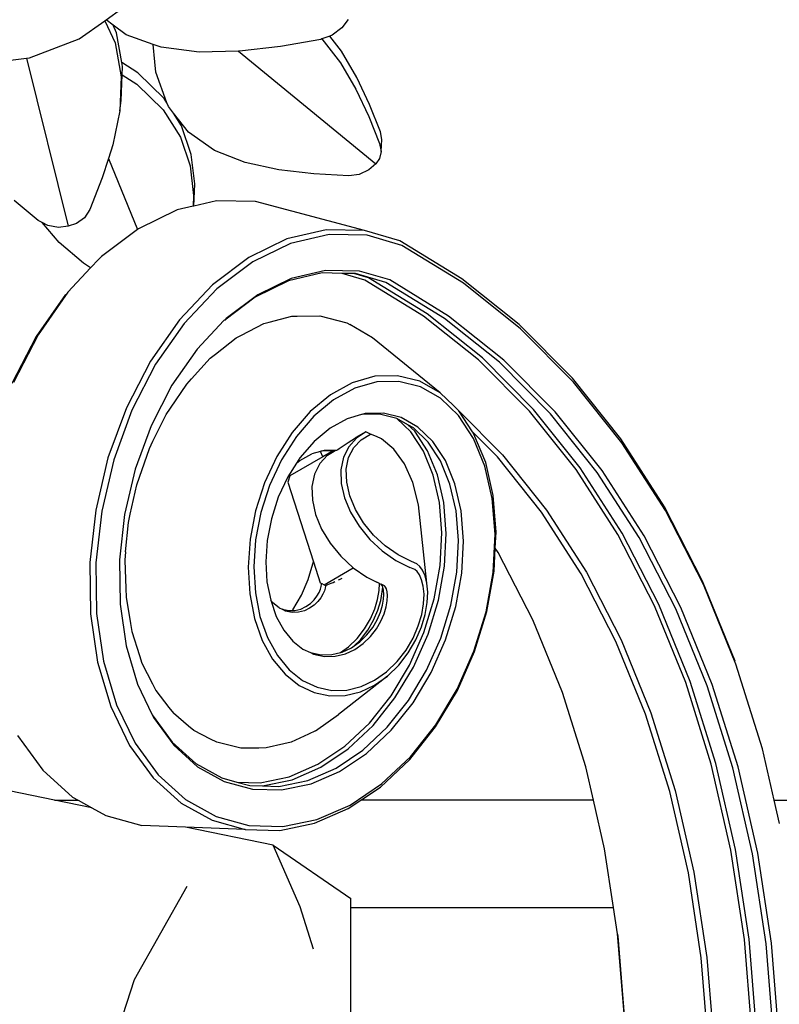
# Model space of a CAD drawing. Units: millimetres. Extents: x -94 to 494, y -1141 to 215.
# Drawn here: x 288 to 289, y -845 to -845 of the extents above; entities that cross this region are included whole.
import ezdxf

# ---------------------------------------------------------------- set-up
doc = ezdxf.new("R2010")
doc.units = ezdxf.units.MM
doc.layers.add('stone', color=255, linetype='Continuous')

# ---------------------------------------------------------------- blocks, each defined once
blk = doc.blocks.new('sfgsfg23452345')
at = {"layer": 'stone', "color": 8}
for p, q in [((167815.452052, 124591.767968), (167815.450597, 124591.769)), ((167815.429964, 124591.768007), (167815.43055, 124591.767245)), ((167815.450212, 124591.766616), (167815.451416, 124591.767501)), ((167815.451095, 124591.766803), (167815.451416, 124591.767501)), ((167815.452152, 124591.767897), (167815.45122, 124591.765873)), ((167815.451416, 124591.767501), (167815.452052, 124591.767968)), ((167815.452152, 124591.767897), (167815.452052, 124591.767968)), ((167815.454492, 124591.766237), (167815.452152, 124591.767897)), ((167815.43055, 124591.767245), (167815.431435, 124591.766577)), ((167815.431435, 124591.766577), (167815.431656, 124591.766496)), ((167815.447753, 124591.765729), (167815.450212, 124591.766616)), ((167815.450616, 124591.764091), (167815.451095, 124591.766803)), ((167815.430597, 124591.765133), (167815.431656, 124591.766496)), ((167815.43237, 124591.766231), (167815.430672, 124591.764044)), ((167815.431656, 124591.766496), (167815.43237, 124591.766231)), ((167815.43237, 124591.766231), (167815.432465, 124591.766196)), ((167815.432465, 124591.766196), (167815.436142, 124591.765552)), ((167815.447038, 124591.765471), (167815.447753, 124591.765729)), ((167815.4476, 124591.764139), (167815.447753, 124591.765729)), ((167815.45122, 124591.765873), (167815.450676, 124591.762789)), ((167815.459028, 124591.7645), (167815.454492, 124591.766237)), ((167815.439984, 124591.765113), (167815.427451, 124591.754848)), ((167815.429191, 124591.76273), (167815.430597, 124591.765133)), ((167815.436142, 124591.765552), (167815.439877, 124591.765116)), ((167815.439877, 124591.765116), (167815.439984, 124591.765113)), ((167815.439984, 124591.765113), (167815.443551, 124591.76503)), ((167815.443551, 124591.76503), (167815.447038, 124591.765471)), ((167815.430672, 124591.764044), (167815.429266, 124591.761642)), ((167815.447526, 124591.763207), (167815.4476, 124591.764139)), ((167815.449152, 124591.763149), (167815.450616, 124591.764091)), ((167815.450551, 124591.763719), (167815.450616, 124591.764091)), ((167815.459292, 124591.764468), (167815.455515, 124591.749168)), ((167815.459292, 124591.764468), (167815.459028, 124591.7645)), ((167815.463896, 124591.763907), (167815.459292, 124591.764468)), ((167815.446495, 124591.760414), (167815.447526, 124591.763207)), ((167815.446749, 124591.760815), (167815.449152, 124591.763149)), ((167815.450583, 124591.762954), (167815.449257, 124591.762102)), ((167815.450583, 124591.762954), (167815.450551, 124591.763719)), ((167815.450682, 124591.76061), (167815.450583, 124591.762954)), ((167815.428022, 124591.760247), (167815.429191, 124591.76273)), ((167815.449257, 124591.762102), (167815.446855, 124591.759768)), ((167815.450676, 124591.762789), (167815.450807, 124591.75968)), ((167815.429266, 124591.761642), (167815.428097, 124591.759159)), ((167815.42703, 124591.757778), (167815.428022, 124591.760247)), ((167815.44637, 124591.760077), (167815.446495, 124591.760414)), ((167815.446495, 124591.760414), (167815.446749, 124591.760815)), ((167815.450807, 124591.75968), (167815.450682, 124591.76061)), ((167815.444542, 124591.757731), (167815.445888, 124591.759457)), ((167815.445163, 124591.758315), (167815.445888, 124591.759457)), ((167815.446855, 124591.759768), (167815.445268, 124591.757268)), ((167815.445888, 124591.759457), (167815.44637, 124591.760077)), ((167815.450807, 124591.75968), (167815.451438, 124591.756592)), ((167815.428097, 124591.759159), (167815.427105, 124591.756689)), ((167815.426901, 124591.757062), (167815.42703, 124591.757778)), ((167815.442163, 124591.756069), (167815.444542, 124591.757731)), ((167815.444279, 124591.755699), (167815.445163, 124591.758315)), ((167815.426976, 124591.755974), (167815.426901, 124591.757062)), ((167815.427105, 124591.756689), (167815.426976, 124591.755974)), ((167815.445268, 124591.757268), (167815.444384, 124591.754651)), ((167815.426976, 124591.755974), (167815.427119, 124591.755319)), ((167815.439369, 124591.754968), (167815.442163, 124591.756069)), ((167815.451438, 124591.756592), (167815.451833, 124591.755339)), ((167815.427119, 124591.755319), (167815.427451, 124591.754848)), ((167815.427451, 124591.754848), (167815.428104, 124591.754291)), ((167815.436304, 124591.754297), (167815.439369, 124591.754968)), ((167815.443964, 124591.753016), (167815.444279, 124591.755699)), ((167815.451833, 124591.755339), (167815.449177, 124591.748865)), ((167815.451833, 124591.755339), (167815.452391, 124591.753572)), ((167815.428104, 124591.754291), (167815.428985, 124591.753878)), ((167815.433112, 124591.753925), (167815.436304, 124591.754297)), ((167815.444384, 124591.754651), (167815.444069, 124591.751968)), ((167815.428985, 124591.753878), (167815.429922, 124591.753749)), ((167815.429922, 124591.753749), (167815.433112, 124591.753925)), ((167815.452391, 124591.753572), (167815.453521, 124591.750672)), ((167815.444047, 124591.750999), (167815.443964, 124591.753016)), ((167815.428477, 124591.748773), (167815.438435, 124591.751417)), ((167815.438435, 124591.751417), (167815.441973, 124591.751486)), ((167815.441973, 124591.751486), (167815.444047, 124591.750999)), ((167815.444069, 124591.751968), (167815.44411, 124591.750984)), ((167815.458228, 124591.749679), (167815.460425, 124591.751515)), ((167815.444047, 124591.750999), (167815.44411, 124591.750984)), ((167815.44411, 124591.750984), (167815.445566, 124591.750643)), ((167815.445566, 124591.750643), (167815.449098, 124591.748925)), ((167815.453521, 124591.750672), (167815.454016, 124591.749928)), ((167815.454016, 124591.749928), (167815.454746, 124591.749406)), ((167815.456333, 124591.747668), (167815.457877, 124591.749491)), ((167815.457372, 124591.74922), (167815.457877, 124591.749491)), ((167815.457877, 124591.749491), (167815.458228, 124591.749679)), ((167815.42527, 124591.747831), (167815.428477, 124591.748773)), ((167815.428477, 124591.748773), (167815.431994, 124591.748841)), ((167815.431994, 124591.748841), (167815.435553, 124591.748006)), ((167815.449098, 124591.748925), (167815.449177, 124591.748865)), ((167815.449177, 124591.748865), (167815.452457, 124591.746395)), ((167815.454746, 124591.749406), (167815.455515, 124591.749168)), ((167815.455515, 124591.749168), (167815.456393, 124591.749058)), ((167815.456393, 124591.749058), (167815.457372, 124591.74922)), ((167815.419606, 124591.744357), (167815.42527, 124591.747831)), ((167815.425084, 124591.747411), (167815.428245, 124591.748338)), ((167815.428245, 124591.748338), (167815.43172, 124591.748406)), ((167815.43172, 124591.748406), (167815.435235, 124591.747581)), ((167815.435553, 124591.748006), (167815.439039, 124591.74631)), ((167815.454104, 124591.745791), (167815.456333, 124591.747668)), ((167815.419456, 124591.743958), (167815.425084, 124591.747411)), ((167815.435235, 124591.747581), (167815.438678, 124591.745907)), ((167815.438678, 124591.745907), (167815.441939, 124591.74345)), ((167815.439039, 124591.74631), (167815.442343, 124591.743822)), ((167815.452457, 124591.746395), (167815.452704, 124591.746159)), ((167815.452704, 124591.746159), (167815.453462, 124591.745358)), ((167815.426168, 124591.744259), (167815.428952, 124591.745077)), ((167815.428952, 124591.745077), (167815.432041, 124591.745137)), ((167815.432041, 124591.745137), (167815.435162, 124591.744405)), ((167815.453462, 124591.745358), (167815.454104, 124591.745791)), ((167815.453462, 124591.745358), (167815.455538, 124591.743139)), ((167815.414378, 124591.740194), (167815.419606, 124591.744357)), ((167815.420812, 124591.740974), (167815.426168, 124591.744259)), ((167815.422764, 124591.741159), (167815.428126, 124591.744449)), ((167815.423097, 124591.740974), (167815.428441, 124591.744253)), ((167815.42654, 124591.744028), (167815.429294, 124591.744836)), ((167815.428126, 124591.744449), (167815.429458, 124591.74484)), ((167815.428441, 124591.744253), (167815.43051, 124591.74486)), ((167815.429294, 124591.744836), (167815.429458, 124591.74484)), ((167815.429458, 124591.74484), (167815.43051, 124591.74486)), ((167815.43051, 124591.74486), (167815.432346, 124591.744896)), ((167815.432346, 124591.744896), (167815.43543, 124591.744172)), ((167815.435162, 124591.744405), (167815.438214, 124591.74292)), ((167815.43543, 124591.744172), (167815.438446, 124591.742705)), ((167815.414246, 124591.739809), (167815.419456, 124591.743958)), ((167815.421205, 124591.740755), (167815.42654, 124591.744028)), ((167815.441939, 124591.74345), (167815.44492, 124591.740301)), ((167815.442343, 124591.743822), (167815.445362, 124591.740631)), ((167815.438214, 124591.74292), (167815.441102, 124591.740745)), ((167815.438446, 124591.742705), (167815.441234, 124591.740605)), ((167815.455538, 124591.743139), (167815.458247, 124591.739266)), ((167815.455746, 124591.742945), (167815.458421, 124591.73912)), ((167815.415769, 124591.736957), (167815.420812, 124591.740974)), ((167815.416178, 124591.736752), (167815.421205, 124591.740755)), ((167815.417737, 124591.737155), (167815.422764, 124591.741159)), ((167815.418084, 124591.736982), (167815.423097, 124591.740974)), ((167815.432553, 124591.740986), (167815.430103, 124591.740347)), ((167815.434632, 124591.740966), (167815.432553, 124591.740986)), ((167815.435104, 124591.74096), (167815.434632, 124591.740966)), ((167815.43719, 124591.740412), (167815.435104, 124591.74096)), ((167815.441102, 124591.740745), (167815.441234, 124591.740605)), ((167815.441234, 124591.740605), (167815.4413, 124591.740556)), ((167815.4413, 124591.740556), (167815.443738, 124591.73796)), ((167815.445362, 124591.740631), (167815.448007, 124591.73685)), ((167815.409416, 124591.734948), (167815.414246, 124591.739809)), ((167815.409532, 124591.735316), (167815.414378, 124591.740194)), ((167815.42775, 124591.738978), (167815.429836, 124591.740194)), ((167815.430103, 124591.740347), (167815.429836, 124591.740194)), ((167815.437674, 124591.740283), (167815.43719, 124591.740412)), ((167815.439699, 124591.73924), (167815.437674, 124591.740283)), ((167815.44492, 124591.740301), (167815.44753, 124591.73657)), ((167815.421575, 124591.733969), (167815.42775, 124591.738978)), ((167815.44018, 124591.738988), (167815.439699, 124591.73924)), ((167815.442081, 124591.737496), (167815.44018, 124591.738988)), ((167815.458247, 124591.739266), (167815.460501, 124591.7349)), ((167815.458421, 124591.73912), (167815.460646, 124591.734809)), ((167815.443738, 124591.73796), (167815.446042, 124591.734665)), ((167815.411094, 124591.732252), (167815.415769, 124591.736957)), ((167815.413077, 124591.732465), (167815.417737, 124591.737155)), ((167815.413436, 124591.732304), (167815.418084, 124591.736982)), ((167815.442544, 124591.737127), (167815.442081, 124591.737496)), ((167815.444264, 124591.735246), (167815.442544, 124591.737127)), ((167815.411518, 124591.732062), (167815.416178, 124591.736752)), ((167815.44753, 124591.73657), (167815.449692, 124591.732381)), ((167815.448007, 124591.73685), (167815.450199, 124591.732604)), ((167815.405106, 124591.729763), (167815.409532, 124591.735316)), ((167815.423453, 124591.735035), (167815.425465, 124591.735536)), ((167815.425465, 124591.735536), (167815.427538, 124591.735479)), ((167815.427538, 124591.735479), (167815.429602, 124591.734887)), ((167815.444692, 124591.734769), (167815.444264, 124591.735246)), ((167815.405006, 124591.729414), (167815.409416, 124591.734948)), ((167815.421554, 124591.733487), (167815.423384, 124591.734526)), ((167815.421575, 124591.733969), (167815.423453, 124591.735035)), ((167815.423384, 124591.734526), (167815.425345, 124591.735015)), ((167815.425345, 124591.735015), (167815.427363, 124591.73496)), ((167815.427363, 124591.73496), (167815.429371, 124591.734383)), ((167815.429371, 124591.734383), (167815.431301, 124591.733326)), ((167815.429602, 124591.734887), (167815.431587, 124591.7338)), ((167815.446182, 124591.732568), (167815.444692, 124591.734769)), ((167815.446042, 124591.734665), (167815.447948, 124591.730972)), ((167815.419922, 124591.731908), (167815.421554, 124591.733487)), ((167815.420379, 124591.732812), (167815.421575, 124591.733969)), ((167815.431301, 124591.733326), (167815.433093, 124591.731842)), ((167815.431587, 124591.7338), (167815.433432, 124591.732272)), ((167815.408821, 124591.727125), (167815.413077, 124591.732465)), ((167815.420122, 124591.732564), (167815.419902, 124591.732351)), ((167815.420331, 124591.732774), (167815.420122, 124591.732564)), ((167815.420379, 124591.732812), (167815.420331, 124591.732774)), ((167815.446561, 124591.731995), (167815.446182, 124591.732568)), ((167815.450199, 124591.732604), (167815.451876, 124591.728033)), ((167815.406824, 124591.726895), (167815.411094, 124591.732252)), ((167815.407262, 124591.726722), (167815.411518, 124591.732062)), ((167815.409192, 124591.726978), (167815.413436, 124591.732304)), ((167815.419886, 124591.732325), (167815.415911, 124591.728325)), ((167815.418554, 124591.729822), (167815.419922, 124591.731908)), ((167815.418634, 124591.730416), (167815.419886, 124591.732325)), ((167815.419902, 124591.732351), (167815.419886, 124591.732325)), ((167815.423613, 124591.730856), (167815.42513, 124591.731718)), ((167815.424273, 124591.730413), (167815.425528, 124591.731628)), ((167815.424527, 124591.731063), (167815.425528, 124591.731628)), ((167815.42513, 124591.731718), (167815.426749, 124591.732121)), ((167815.425528, 124591.731628), (167815.427125, 124591.732029)), ((167815.426749, 124591.732121), (167815.42841, 124591.732076)), ((167815.427125, 124591.732029), (167815.428725, 124591.731985)), ((167815.42841, 124591.732076), (167815.428725, 124591.731985)), ((167815.428725, 124591.731985), (167815.428766, 124591.731984)), ((167815.428766, 124591.731984), (167815.430055, 124591.731603)), ((167815.430055, 124591.731603), (167815.43163, 124591.730741)), ((167815.433093, 124591.731842), (167815.434691, 124591.729996)), ((167815.433432, 124591.732272), (167815.435079, 124591.730369)), ((167815.447779, 124591.729551), (167815.446561, 124591.731995)), ((167815.449692, 124591.732381), (167815.451346, 124591.727872)), ((167815.422256, 124591.729544), (167815.423613, 124591.730856)), ((167815.422686, 124591.729483), (167815.424027, 124591.730779)), ((167815.423908, 124591.730465), (167815.424527, 124591.731063)), ((167815.424027, 124591.730779), (167815.424527, 124591.731063)), ((167815.43163, 124591.730741), (167815.433086, 124591.729535)), ((167815.447948, 124591.730972), (167815.449404, 124591.727002)), ((167815.401136, 124591.723579), (167815.405106, 124591.729763)), ((167815.416358, 124591.728125), (167815.418634, 124591.730416)), ((167815.417431, 124591.727606), (167815.418501, 124591.730213)), ((167815.417509, 124591.727275), (167815.418554, 124591.729822)), ((167815.418501, 124591.730213), (167815.418634, 124591.730416)), ((167815.422735, 124591.728675), (167815.423908, 124591.730465)), ((167815.423111, 124591.728641), (167815.424273, 124591.730413)), ((167815.4258, 124591.72883), (167815.426943, 124591.729779)), ((167815.426943, 124591.729779), (167815.427383, 124591.729993)), ((167815.427383, 124591.729993), (167815.427924, 124591.730205)), ((167815.427924, 124591.730205), (167815.428369, 124591.730421)), ((167815.428796, 124591.729699), (167815.427924, 124591.730205)), ((167815.428369, 124591.730421), (167815.429206, 124591.729828)), ((167815.428369, 124591.730421), (167815.429263, 124591.729903)), ((167815.429473, 124591.728976), (167815.428796, 124591.729699)), ((167815.429206, 124591.729828), (167815.429924, 124591.729061)), ((167815.429292, 124591.729857), (167815.429263, 124591.729903)), ((167815.429974, 124591.729441), (167815.429292, 124591.729857)), ((167815.434691, 124591.729996), (167815.436052, 124591.727863)), ((167815.435079, 124591.730369), (167815.436483, 124591.728169)), ((167815.401049, 124591.723251), (167815.405006, 124591.729414)), ((167815.421114, 124591.727803), (167815.422256, 124591.729544)), ((167815.421559, 124591.727763), (167815.422686, 124591.729483)), ((167815.424824, 124591.727492), (167815.4258, 124591.72883)), ((167815.429929, 124591.728064), (167815.429473, 124591.728976)), ((167815.429924, 124591.729061), (167815.430408, 124591.728094)), ((167815.430803, 124591.728903), (167815.429974, 124591.729441)), ((167815.430928, 124591.728804), (167815.430803, 124591.728903)), ((167815.430962, 124591.728776), (167815.430928, 124591.728804)), ((167815.433086, 124591.729535), (167815.434379, 124591.728042)), ((167815.448095, 124591.728899), (167815.447779, 124591.729551)), ((167815.449012, 124591.726295), (167815.448095, 124591.728899)), ((167815.415911, 124591.728325), (167815.411875, 124591.723261)), ((167815.412336, 124591.723079), (167815.416358, 124591.728125)), ((167815.421837, 124591.726488), (167815.422735, 124591.728675)), ((167815.422223, 124591.726477), (167815.423111, 124591.728641)), ((167815.430144, 124591.727), (167815.429929, 124591.728064)), ((167815.430408, 124591.728094), (167815.430636, 124591.726965)), ((167815.431016, 124591.728758), (167815.430962, 124591.728776)), ((167815.43112, 124591.728719), (167815.431016, 124591.728758)), ((167815.432121, 124591.728744), (167815.431016, 124591.728758)), ((167815.431246, 124591.728657), (167815.43112, 124591.728719)), ((167815.431246, 124591.728657), (167815.431337, 124591.72868)), ((167815.431845, 124591.728299), (167815.431246, 124591.728657)), ((167815.431337, 124591.72868), (167815.432452, 124591.728649)), ((167815.431337, 124591.72868), (167815.43229, 124591.728148)), ((167815.431845, 124591.728299), (167815.432563, 124591.727532)), ((167815.432452, 124591.728649), (167815.432121, 124591.728744)), ((167815.43229, 124591.728148), (167815.432491, 124591.728638)), ((167815.43229, 124591.728148), (167815.435286, 124591.726411)), ((167815.432491, 124591.728638), (167815.432452, 124591.728649)), ((167815.432491, 124591.728638), (167815.433283, 124591.728411)), ((167815.43439, 124591.727805), (167815.433283, 124591.728411)), ((167815.434379, 124591.728042), (167815.434686, 124591.727559)), ((167815.436483, 124591.728169), (167815.437606, 124591.725752)), ((167815.451876, 124591.728033), (167815.452993, 124591.723281)), ((167815.405003, 124591.721179), (167815.408821, 124591.727125)), ((167815.416745, 124591.724597), (167815.417431, 124591.727606)), ((167815.416837, 124591.724334), (167815.417509, 124591.727275)), ((167815.42024, 124591.725671), (167815.421114, 124591.727803)), ((167815.420695, 124591.725658), (167815.421559, 124591.727763)), ((167815.424063, 124591.725792), (167815.424824, 124591.727492)), ((167815.432563, 124591.727532), (167815.433046, 124591.726564)), ((167815.434686, 124591.727559), (167815.43439, 124591.727805)), ((167815.434686, 124591.727559), (167815.435474, 124591.726324)), ((167815.436052, 124591.727863), (167815.437139, 124591.725522)), ((167815.449404, 124591.727002), (167815.450373, 124591.722883)), ((167815.451346, 124591.727872), (167815.452447, 124591.723187)), ((167815.402994, 124591.72093), (167815.406824, 124591.726895)), ((167815.403444, 124591.720775), (167815.407262, 124591.726722)), ((167815.405384, 124591.721048), (167815.409192, 124591.726978)), ((167815.421261, 124591.723961), (167815.421837, 124591.726488)), ((167815.421652, 124591.723975), (167815.422223, 124591.726477)), ((167815.430111, 124591.725826), (167815.430144, 124591.727)), ((167815.430636, 124591.726965), (167815.430601, 124591.72572)), ((167815.433046, 124591.726564), (167815.433274, 124591.725436)), ((167815.435286, 124591.726411), (167815.435474, 124591.725828)), ((167815.435474, 124591.726324), (167815.436345, 124591.72445)), ((167815.449252, 124591.725582), (167815.449012, 124591.726295)), ((167815.419676, 124591.723202), (167815.42024, 124591.725671)), ((167815.420139, 124591.723219), (167815.420695, 124591.725658)), ((167815.423559, 124591.723772), (167815.424063, 124591.725792)), ((167815.429831, 124591.72459), (167815.430111, 124591.725826)), ((167815.430601, 124591.72572), (167815.430304, 124591.72441)), ((167815.435474, 124591.725828), (167815.433149, 124591.718577)), ((167815.433274, 124591.725436), (167815.433239, 124591.724191)), ((167815.437139, 124591.725522), (167815.43793, 124591.723059)), ((167815.437606, 124591.725752), (167815.438422, 124591.723206)), ((167815.449846, 124591.722902), (167815.449252, 124591.725582)), ((167815.416481, 124591.721269), (167815.416745, 124591.724597)), ((167815.41658, 124591.721079), (167815.416837, 124591.724334)), ((167815.429314, 124591.723342), (167815.429831, 124591.72459)), ((167815.430304, 124591.72441), (167815.429756, 124591.723086)), ((167815.436345, 124591.72445), (167815.436974, 124591.722488)), ((167815.397652, 124591.716813), (167815.401136, 124591.723579)), ((167815.421039, 124591.721161), (167815.421261, 124591.723961)), ((167815.421433, 124591.721204), (167815.421652, 124591.723975)), ((167815.422794, 124591.71662), (167815.423559, 124591.723772)), ((167815.433239, 124591.724191), (167815.432942, 124591.72288)), ((167815.397578, 124591.716509), (167815.401049, 124591.723251)), ((167815.411875, 124591.723261), (167815.408254, 124591.717622)), ((167815.408728, 124591.717459), (167815.412336, 124591.723079)), ((167815.41946, 124591.720462), (167815.419676, 124591.723202)), ((167815.419924, 124591.720512), (167815.420139, 124591.723219)), ((167815.428583, 124591.722131), (167815.429314, 124591.723342)), ((167815.429756, 124591.723086), (167815.42898, 124591.721803)), ((167815.432942, 124591.72288), (167815.432394, 124591.721557)), ((167815.43793, 124591.723059), (167815.438409, 124591.720556)), ((167815.438422, 124591.723206), (167815.438918, 124591.720616)), ((167815.450002, 124591.722148), (167815.449846, 124591.722902)), ((167815.450373, 124591.722883), (167815.450833, 124591.718744)), ((167815.452447, 124591.723187), (167815.452971, 124591.718471)), ((167815.452993, 124591.723281), (167815.453524, 124591.718496)), ((167815.427665, 124591.721008), (167815.428583, 124591.722131)), ((167815.42898, 124591.721803), (167815.428007, 124591.720611)), ((167815.436974, 124591.722488), (167815.437354, 124591.720506)), ((167815.450263, 124591.719478), (167815.450002, 124591.722148)), ((167815.399634, 124591.714403), (167815.402994, 124591.72093)), ((167815.400095, 124591.714269), (167815.403444, 124591.720775)), ((167815.401653, 124591.714673), (167815.405003, 124591.721179)), ((167815.402043, 124591.714559), (167815.405384, 124591.721048)), ((167815.416558, 124591.719818), (167815.416481, 124591.721269)), ((167815.416764, 124591.717604), (167815.41658, 124591.721079)), ((167815.421198, 124591.71817), (167815.421039, 124591.721161)), ((167815.42159, 124591.718243), (167815.421433, 124591.721204)), ((167815.426599, 124591.720016), (167815.427665, 124591.721008)), ((167815.432394, 124591.721557), (167815.431618, 124591.720273)), ((167815.419615, 124591.717528), (167815.41946, 124591.720462)), ((167815.420078, 124591.717615), (167815.419924, 124591.720512)), ((167815.425426, 124591.719195), (167815.426599, 124591.720016)), ((167815.428007, 124591.720611), (167815.426876, 124591.719559)), ((167815.431618, 124591.720273), (167815.430646, 124591.719082)), ((167815.437354, 124591.720506), (167815.437485, 124591.718568)), ((167815.438409, 124591.720556), (167815.438576, 124591.718095)), ((167815.438918, 124591.720616), (167815.439091, 124591.718066)), ((167815.413137, 124591.713272), (167815.416303, 124591.71942)), ((167815.416303, 124591.71942), (167815.416558, 124591.719818)), ((167815.41667, 124591.717718), (167815.416558, 124591.719818)), ((167815.424195, 124591.71858), (167815.425426, 124591.719195)), ((167815.426876, 124591.719559), (167815.425633, 124591.718689)), ((167815.430646, 124591.719082), (167815.429515, 124591.71803)), ((167815.450263, 124591.719478), (167815.450327, 124591.718706)), ((167815.421749, 124591.715077), (167815.421198, 124591.71817)), ((167815.422136, 124591.715182), (167815.42159, 124591.718243)), ((167815.423188, 124591.717793), (167815.423448, 124591.71815)), ((167815.423448, 124591.71815), (167815.423714, 124591.718371)), ((167815.423714, 124591.718371), (167815.424195, 124591.71858)), ((167815.42391, 124591.717858), (167815.424365, 124591.718055)), ((167815.425633, 124591.718689), (167815.424365, 124591.718055)), ((167815.429515, 124591.71803), (167815.428271, 124591.71716)), ((167815.432159, 124591.716474), (167815.429515, 124591.71803)), ((167815.433149, 124591.718577), (167815.432532, 124591.716656)), ((167815.433183, 124591.718378), (167815.433149, 124591.718577)), ((167815.43361, 124591.716948), (167815.433183, 124591.718378)), ((167815.437485, 124591.718568), (167815.437378, 124591.716735)), ((167815.438576, 124591.718095), (167815.438438, 124591.71575)), ((167815.439091, 124591.718066), (167815.438948, 124591.715634)), ((167815.450327, 124591.718706), (167815.450257, 124591.716125)), ((167815.450833, 124591.718744), (167815.450779, 124591.71471)), ((167815.452971, 124591.718471), (167815.45291, 124591.713868)), ((167815.453524, 124591.718496), (167815.453462, 124591.713825)), ((167815.408254, 124591.717622), (167815.405078, 124591.711452)), ((167815.405562, 124591.711311), (167815.408728, 124591.717459)), ((167815.417324, 124591.714052), (167815.41667, 124591.717718)), ((167815.417405, 124591.714015), (167815.416764, 124591.717604)), ((167815.420157, 124591.71449), (167815.419615, 124591.717528)), ((167815.420613, 124591.714614), (167815.420078, 124591.717615)), ((167815.422794, 124591.71662), (167815.42296, 124591.717285)), ((167815.42296, 124591.717285), (167815.423188, 124591.717793)), ((167815.423273, 124591.716932), (167815.423471, 124591.717374)), ((167815.423471, 124591.717374), (167815.423692, 124591.717677)), ((167815.423692, 124591.717677), (167815.42391, 124591.717858)), ((167815.428271, 124591.71716), (167815.427359, 124591.716698)), ((167815.39462, 124591.709241), (167815.397578, 124591.716509)), ((167815.394684, 124591.70952), (167815.397652, 124591.716813)), ((167815.422719, 124591.715802), (167815.422794, 124591.71662)), ((167815.423059, 124591.715612), (167815.423127, 124591.716344)), ((167815.423127, 124591.716344), (167815.423273, 124591.716932)), ((167815.426489, 124591.716101), (167815.426562, 124591.716265)), ((167815.426562, 124591.716265), (167815.426623, 124591.716348)), ((167815.426623, 124591.716348), (167815.426653, 124591.716374)), ((167815.426653, 124591.716374), (167815.426969, 124591.716514)), ((167815.426762, 124591.715991), (167815.426827, 124591.716255)), ((167815.426827, 124591.716255), (167815.426871, 124591.71641)), ((167815.426862, 124591.715835), (167815.426827, 124591.716255)), ((167815.426871, 124591.71641), (167815.426903, 124591.716425)), ((167815.426903, 124591.716425), (167815.426969, 124591.716514)), ((167815.426992, 124591.716537), (167815.426969, 124591.716514)), ((167815.427119, 124591.716582), (167815.426992, 124591.716537)), ((167815.427119, 124591.716582), (167815.427359, 124591.716698)), ((167815.427147, 124591.715953), (167815.427119, 124591.716582)), ((167815.430761, 124591.71695), (167815.430516, 124591.717087)), ((167815.430857, 124591.716916), (167815.430761, 124591.71695)), ((167815.431356, 124591.716687), (167815.431183, 124591.716762)), ((167815.431517, 124591.716617), (167815.431356, 124591.716687)), ((167815.431843, 124591.716486), (167815.431517, 124591.716617)), ((167815.43195, 124591.716449), (167815.431843, 124591.716486)), ((167815.432035, 124591.716419), (167815.43195, 124591.716449)), ((167815.432092, 124591.716445), (167815.432035, 124591.716419)), ((167815.432035, 124591.716419), (167815.432038, 124591.716355)), ((167815.432038, 124591.716355), (167815.43207, 124591.716167)), ((167815.432159, 124591.716474), (167815.432092, 124591.716445)), ((167815.432388, 124591.716586), (167815.432159, 124591.716474)), ((167815.432532, 124591.716656), (167815.432388, 124591.716586)), ((167815.432392, 124591.716502), (167815.432388, 124591.716586)), ((167815.432425, 124591.716312), (167815.432392, 124591.716502)), ((167815.432499, 124591.716063), (167815.432425, 124591.716312)), ((167815.434221, 124591.715539), (167815.43361, 124591.716948)), ((167815.437378, 124591.716735), (167815.437041, 124591.715065)), ((167815.422761, 124591.714847), (167815.422719, 124591.715802)), ((167815.423098, 124591.714748), (167815.423059, 124591.715612)), ((167815.426391, 124591.715482), (167815.426424, 124591.715843)), ((167815.426411, 124591.71502), (167815.426391, 124591.715482)), ((167815.426424, 124591.715843), (167815.426489, 124591.716101)), ((167815.426728, 124591.715626), (167815.426762, 124591.715991)), ((167815.426749, 124591.71516), (167815.426728, 124591.715626)), ((167815.427, 124591.715028), (167815.426862, 124591.715835)), ((167815.427286, 124591.715145), (167815.427147, 124591.715953)), ((167815.43207, 124591.716167), (167815.432144, 124591.715918)), ((167815.432144, 124591.715918), (167815.432273, 124591.715621)), ((167815.432273, 124591.715621), (167815.432467, 124591.715291)), ((167815.432627, 124591.715767), (167815.432499, 124591.716063)), ((167815.43282, 124591.715439), (167815.432627, 124591.715767)), ((167815.433083, 124591.7151), (167815.43282, 124591.715439)), ((167815.435008, 124591.7142), (167815.434221, 124591.715539)), ((167815.438438, 124591.71575), (167815.438015, 124591.713589)), ((167815.438948, 124591.715634), (167815.438509, 124591.713389)), ((167815.450223, 124591.715358), (167815.449834, 124591.712943)), ((167815.450257, 124591.716125), (167815.450223, 124591.715358)), ((167815.398799, 124591.707659), (167815.401653, 124591.714673)), ((167815.399197, 124591.707565), (167815.402043, 124591.714559)), ((167815.421088, 124591.711441), (167815.420157, 124591.71449)), ((167815.421533, 124591.711602), (167815.420613, 124591.714614)), ((167815.422695, 124591.711979), (167815.421749, 124591.715077)), ((167815.423072, 124591.712116), (167815.422136, 124591.715182)), ((167815.422945, 124591.713778), (167815.422761, 124591.714847)), ((167815.423265, 124591.713772), (167815.423098, 124591.714748)), ((167815.426507, 124591.714464), (167815.426411, 124591.71502)), ((167815.426695, 124591.713833), (167815.426507, 124591.714464)), ((167815.426844, 124591.714603), (167815.426749, 124591.71516)), ((167815.427033, 124591.713971), (167815.426844, 124591.714603)), ((167815.427261, 124591.714153), (167815.427, 124591.715028)), ((167815.427547, 124591.71427), (167815.427286, 124591.715145)), ((167815.432467, 124591.715291), (167815.432733, 124591.714948)), ((167815.432733, 124591.714948), (167815.433074, 124591.714618)), ((167815.433074, 124591.714618), (167815.433487, 124591.714326)), ((167815.43342, 124591.714774), (167815.433083, 124591.7151)), ((167815.433828, 124591.714486), (167815.43342, 124591.714774)), ((167815.434301, 124591.714263), (167815.433828, 124591.714486)), ((167815.436269, 124591.714367), (167815.436839, 124591.71482)), ((167815.437041, 124591.715065), (167815.436525, 124591.713578)), ((167815.436839, 124591.71482), (167815.437041, 124591.715065)), ((167815.450779, 124591.71471), (167815.450222, 124591.710901)), ((167815.39677, 124591.707368), (167815.399634, 124591.714403)), ((167815.39724, 124591.707256), (167815.400095, 124591.714269)), ((167815.418443, 124591.710385), (167815.417324, 124591.714052)), ((167815.418501, 124591.710423), (167815.417405, 124591.714015)), ((167815.423287, 124591.71263), (167815.422945, 124591.713778)), ((167815.42358, 124591.712716), (167815.423265, 124591.713772)), ((167815.426991, 124591.71315), (167815.426695, 124591.713833)), ((167815.427328, 124591.713289), (167815.427033, 124591.713971)), ((167815.427656, 124591.713243), (167815.427261, 124591.714153)), ((167815.427941, 124591.71336), (167815.427547, 124591.71427)), ((167815.433487, 124591.714326), (167815.433967, 124591.714101)), ((167815.433967, 124591.714101), (167815.434502, 124591.713969)), ((167815.434829, 124591.714133), (167815.434301, 124591.714263)), ((167815.434502, 124591.713969), (167815.435078, 124591.713955)), ((167815.435064, 124591.714128), (167815.434829, 124591.714133)), ((167815.435064, 124591.714128), (167815.435008, 124591.7142)), ((167815.435395, 124591.71412), (167815.435064, 124591.714128)), ((167815.435078, 124591.713955), (167815.435674, 124591.714082)), ((167815.435982, 124591.714245), (167815.435395, 124591.71412)), ((167815.435674, 124591.714082), (167815.435982, 124591.714245)), ((167815.436525, 124591.713578), (167815.435835, 124591.71233)), ((167815.436269, 124591.714367), (167815.435982, 124591.714245)), ((167815.438015, 124591.713589), (167815.437335, 124591.71167)), ((167815.45291, 124591.713868), (167815.452274, 124591.709515)), ((167815.453462, 124591.713825), (167815.452817, 124591.709407)), ((167815.41044, 124591.706644), (167815.413137, 124591.713272)), ((167815.424056, 124591.711618), (167815.42358, 124591.712716)), ((167815.427405, 124591.712447), (167815.426991, 124591.71315)), ((167815.42774, 124591.712588), (167815.427328, 124591.713289)), ((167815.428191, 124591.712333), (167815.427656, 124591.713243)), ((167815.428475, 124591.712453), (167815.427941, 124591.71336)), ((167815.438509, 124591.713389), (167815.437802, 124591.711393)), ((167815.449834, 124591.712943), (167815.449701, 124591.712205)), ((167815.424022, 124591.708976), (167815.422695, 124591.711979)), ((167815.424385, 124591.709143), (167815.423072, 124591.712116)), ((167815.423802, 124591.711444), (167815.423287, 124591.71263)), ((167815.42794, 124591.711758), (167815.427405, 124591.712447)), ((167815.428273, 124591.711903), (167815.42774, 124591.712588)), ((167815.428593, 124591.711124), (167815.42794, 124591.711758)), ((167815.428864, 124591.711466), (167815.428191, 124591.712333)), ((167815.428923, 124591.711272), (167815.428273, 124591.711903)), ((167815.429146, 124591.711589), (167815.428475, 124591.712453)), ((167815.435835, 124591.71233), (167815.435013, 124591.711336)), ((167815.449701, 124591.712205), (167815.449013, 124591.710023)), ((167815.405078, 124591.711452), (167815.402371, 124591.704801)), ((167815.402865, 124591.704683), (167815.405562, 124591.711311)), ((167815.422396, 124591.70848), (167815.421088, 124591.711441)), ((167815.422825, 124591.708678), (167815.421533, 124591.711602)), ((167815.424493, 124591.710268), (167815.423802, 124591.711444)), ((167815.4247, 124591.710524), (167815.424056, 124591.711618)), ((167815.429358, 124591.710585), (167815.428593, 124591.711124)), ((167815.429441, 124591.710907), (167815.428864, 124591.711466)), ((167815.429441, 124591.710907), (167815.428923, 124591.711272)), ((167815.429948, 124591.710811), (167815.429146, 124591.711589)), ((167815.429682, 124591.710737), (167815.429441, 124591.710907)), ((167815.435013, 124591.711336), (167815.434096, 124591.710606)), ((167815.437335, 124591.71167), (167815.436432, 124591.710038)), ((167815.437802, 124591.711393), (167815.436861, 124591.709692)), ((167815.450222, 124591.710901), (167815.44919, 124591.707427)), ((167815.420012, 124591.706834), (167815.418443, 124591.710385)), ((167815.420039, 124591.706943), (167815.418501, 124591.710423)), ((167815.425359, 124591.709153), (167815.424493, 124591.710268)), ((167815.425509, 124591.709482), (167815.4247, 124591.710524)), ((167815.430217, 124591.710181), (167815.429358, 124591.710585)), ((167815.430535, 124591.710336), (167815.429682, 124591.710737)), ((167815.430667, 124591.710304), (167815.429948, 124591.710811)), ((167815.431149, 124591.709952), (167815.430217, 124591.710181)), ((167815.430667, 124591.710304), (167815.430535, 124591.710336)), ((167815.431459, 124591.710108), (167815.430667, 124591.710304)), ((167815.432128, 124591.709929), (167815.431149, 124591.709952)), ((167815.43243, 124591.710086), (167815.431459, 124591.710108)), ((167815.433122, 124591.71014), (167815.432128, 124591.709929)), ((167815.433415, 124591.710295), (167815.43243, 124591.710086)), ((167815.433415, 124591.710295), (167815.433122, 124591.71014)), ((167815.434096, 124591.710606), (167815.433415, 124591.710295)), ((167815.436432, 124591.710038), (167815.435347, 124591.708725)), ((167815.449013, 124591.710023), (167815.448781, 124591.709338)), ((167815.392199, 124591.701505), (167815.39462, 124591.709241)), ((167815.426051, 124591.706363), (167815.424385, 124591.709143)), ((167815.426389, 124591.708154), (167815.425359, 124591.709153)), ((167815.426475, 124591.708545), (167815.425509, 124591.709482)), ((167815.436861, 124591.709692), (167815.435728, 124591.708323)), ((167815.448781, 124591.709338), (167815.447826, 124591.707447)), ((167815.452274, 124591.709515), (167815.451092, 124591.705538)), ((167815.452817, 124591.709407), (167815.451617, 124591.705369)), ((167815.424058, 124591.705706), (167815.422396, 124591.70848)), ((167815.424467, 124591.705938), (167815.422825, 124591.708678)), ((167815.425706, 124591.706167), (167815.424022, 124591.708976)), ((167815.427563, 124591.707326), (167815.426389, 124591.708154)), ((167815.426389, 124591.708154), (167815.430841, 124591.704652)), ((167815.427582, 124591.707764), (167815.426475, 124591.708545)), ((167815.435347, 124591.708725), (167815.434125, 124591.707753)), ((167815.435728, 124591.708323), (167815.434451, 124591.707306)), ((167815.394427, 124591.699879), (167815.39677, 124591.707368)), ((167815.394904, 124591.699792), (167815.39724, 124591.707256)), ((167815.396463, 124591.700195), (167815.398799, 124591.707659)), ((167815.396867, 124591.700121), (167815.399197, 124591.707565)), ((167815.428856, 124591.706718), (167815.427563, 124591.707326)), ((167815.428803, 124591.70719), (167815.427582, 124591.707764)), ((167815.434125, 124591.707753), (167815.432813, 124591.707125)), ((167815.434451, 124591.707306), (167815.433077, 124591.706648)), ((167815.447826, 124591.707447), (167815.447499, 124591.706836)), ((167815.44919, 124591.707427), (167815.447842, 124591.704632)), ((167815.408295, 124591.69987), (167815.41044, 124591.706644)), ((167815.422, 124591.703517), (167815.420012, 124591.706834)), ((167815.421988, 124591.703692), (167815.420039, 124591.706943)), ((167815.428034, 124591.703872), (167815.426051, 124591.706363)), ((167815.430108, 124591.706868), (167815.428803, 124591.70719)), ((167815.430233, 124591.706379), (167815.428856, 124591.706718)), ((167815.431459, 124591.706837), (167815.430108, 124591.706868)), ((167815.431655, 124591.706346), (167815.430233, 124591.706379)), ((167815.432813, 124591.707125), (167815.431459, 124591.706837)), ((167815.433077, 124591.706648), (167815.431655, 124591.706346)), ((167815.447499, 124591.706836), (167815.446313, 124591.705282)), ((167815.426039, 124591.703217), (167815.424058, 124591.705706)), ((167815.426423, 124591.70348), (167815.424467, 124591.705938)), ((167815.427709, 124591.70365), (167815.425706, 124591.706167)), ((167815.451092, 124591.705538), (167815.44941, 124591.702049)), ((167815.402371, 124591.704801), (167815.400156, 124591.697722)), ((167815.400657, 124591.697629), (167815.402865, 124591.704683)), ((167815.432945, 124591.703171), (167815.430841, 124591.704652)), ((167815.444524, 124591.703583), (167815.445898, 124591.704766)), ((167815.446313, 124591.705282), (167815.445898, 124591.704766)), ((167815.447842, 124591.704632), (167815.446015, 124591.702131)), ((167815.447842, 124591.704632), (167815.447723, 124591.704384)), ((167815.451617, 124591.705369), (167815.449908, 124591.701824)), ((167815.424304, 124591.70078), (167815.421988, 124591.703692)), ((167815.430283, 124591.701759), (167815.428034, 124591.703872)), ((167815.447723, 124591.704384), (167815.445874, 124591.701851)), ((167815.424362, 124591.700549), (167815.422, 124591.703517)), ((167815.42829, 124591.701104), (167815.426039, 124591.703217)), ((167815.428646, 124591.701392), (167815.426423, 124591.70348)), ((167815.429981, 124591.701515), (167815.427709, 124591.70365)), ((167815.432945, 124591.703171), (167815.433601, 124591.702865)), ((167815.433601, 124591.702865), (167815.435174, 124591.702139)), ((167815.442518, 124591.702389), (167815.444032, 124591.703181)), ((167815.444032, 124591.703181), (167815.444524, 124591.703583)), ((167815.435174, 124591.702139), (167815.435832, 124591.701979)), ((167815.435832, 124591.701979), (167815.437464, 124591.701601)), ((167815.440357, 124591.701723), (167815.441961, 124591.702115)), ((167815.441961, 124591.702115), (167815.442518, 124591.702389)), ((167815.446015, 124591.702131), (167815.443875, 124591.700195)), ((167815.44941, 124591.702049), (167815.447286, 124591.699139)), ((167815.460123, 124591.702726), (167815.457824, 124591.699577)), ((167815.391129, 124591.696838), (167815.392199, 124591.701505)), ((167815.430753, 124591.699447), (167815.42829, 124591.701104)), ((167815.431079, 124591.699756), (167815.428646, 124591.701392)), ((167815.432465, 124591.699844), (167815.429981, 124591.701515)), ((167815.432741, 124591.700106), (167815.430283, 124591.701759)), ((167815.437464, 124591.701601), (167815.438106, 124591.70159)), ((167815.438106, 124591.70159), (167815.439749, 124591.701588)), ((167815.439749, 124591.701588), (167815.440357, 124591.701723)), ((167815.445874, 124591.701851), (167815.443707, 124591.699891)), ((167815.449908, 124591.701824), (167815.44775, 124591.698869)), ((167815.394664, 124591.692339), (167815.396463, 124591.700195)), ((167815.395073, 124591.692286), (167815.396867, 124591.700121)), ((167815.426931, 124591.698313), (167815.424304, 124591.70078)), ((167815.427038, 124591.698035), (167815.424362, 124591.700549)), ((167815.435341, 124591.698979), (167815.432741, 124591.700106)), ((167815.443875, 124591.700195), (167815.44149, 124591.698866)), ((167815.392622, 124591.691998), (167815.394427, 124591.699879)), ((167815.393105, 124591.691935), (167815.394904, 124591.699792)), ((167815.407602, 124591.696838), (167815.408295, 124591.69987)), ((167815.43336, 124591.698317), (167815.430753, 124591.699447)), ((167815.433655, 124591.698639), (167815.431079, 124591.699756)), ((167815.435091, 124591.698706), (167815.432465, 124591.699844)), ((167815.443707, 124591.699891), (167815.441293, 124591.698546)), ((167815.457824, 124591.699577), (167815.455109, 124591.697122)), ((167815.429798, 124591.696384), (167815.426931, 124591.698313)), ((167815.436039, 124591.697768), (167815.43336, 124591.698317)), ((167815.436301, 124591.698097), (167815.433655, 124591.698639)), ((167815.437786, 124591.698154), (167815.435091, 124591.698706)), ((167815.438007, 124591.698433), (167815.435341, 124591.698979)), ((167815.440112, 124591.698488), (167815.438007, 124591.698433)), ((167815.441293, 124591.698546), (167815.43871, 124591.697838)), ((167815.440112, 124591.698488), (167815.438939, 124591.698167)), ((167815.44149, 124591.698866), (167815.440112, 124591.698488)), ((167815.447286, 124591.699139), (167815.444792, 124591.696884)), ((167815.44775, 124591.698869), (167815.445215, 124591.696576)), ((167815.456756, 124591.696838), (167815.465498, 124591.698639)), ((167815.400156, 124591.697722), (167815.398449, 124591.690271)), ((167815.398957, 124591.690205), (167815.400657, 124591.697629)), ((167815.428818, 124591.696838), (167815.427038, 124591.698035)), ((167815.43871, 124591.697838), (167815.436039, 124591.697768)), ((167815.437786, 124591.698154), (167815.436301, 124591.698097)), ((167815.438939, 124591.698167), (167815.437786, 124591.698154)), ((167815.391129, 124591.696838), (167815.389755, 124591.696838)), ((167815.390643, 124591.694718), (167815.391129, 124591.696838)), ((167815.406588, 124591.692415), (167815.407602, 124591.696838)), ((167815.407602, 124591.696838), (167815.428818, 124591.696838)), ((167815.42996, 124591.69607), (167815.428818, 124591.696838)), ((167815.444792, 124591.696884), (167815.442009, 124591.695334)), ((167815.445215, 124591.696576), (167815.442386, 124591.695)), ((167815.453335, 124591.696133), (167815.456756, 124591.696838)), ((167815.4546, 124591.696838), (167815.453335, 124591.696133)), ((167815.455109, 124591.697122), (167815.4546, 124591.696838)), ((167815.456756, 124591.696838), (167815.4546, 124591.696838)), ((167815.432829, 124591.695071), (167815.429798, 124591.696384)), ((167815.433045, 124591.694733), (167815.42996, 124591.69607)), ((167815.453335, 124591.696133), (167815.452064, 124591.695425)), ((167815.435935, 124591.694434), (167815.432829, 124591.695071)), ((167815.436207, 124591.694085), (167815.433045, 124591.694733)), ((167815.442009, 124591.695334), (167815.439026, 124591.694516)), ((167815.442386, 124591.695), (167815.439352, 124591.694168)), ((167815.452064, 124591.695425), (167815.44878, 124591.694525)), ((167815.439026, 124591.694516), (167815.435935, 124591.694434)), ((167815.439352, 124591.694168), (167815.436207, 124591.694085)), ((167815.436819, 124591.692731), (167815.444794, 124591.694374)), ((167815.439352, 124591.694168), (167815.444794, 124591.694374)), ((167815.444794, 124591.694374), (167815.44878, 124591.694525)), ((167815.39137, 124591.683787), (167815.392622, 124591.691998)), ((167815.393416, 124591.684154), (167815.394664, 124591.692339)), ((167815.393828, 124591.684123), (167815.395073, 124591.692286)), ((167815.405769, 124591.687047), (167815.406588, 124591.692415)), ((167815.436819, 124591.692731), (167815.429732, 124591.687864)), ((167815.43435, 124591.687104), (167815.436819, 124591.692731)), ((167815.391857, 124591.68375), (167815.393105, 124591.691935)), ((167815.398449, 124591.690271), (167815.397266, 124591.682509)), ((167815.397778, 124591.68247), (167815.398957, 124591.690205)), ((167815.449455, 124591.680493), (167815.444651, 124591.688997)), ((167815.429732, 124591.687047), (167815.429732, 124591.687864)), ((167815.405403, 124591.684647), (167815.405769, 124591.687047)), ((167815.429732, 124591.687047), (167815.405769, 124591.687047)), ((167815.429732, 124591.671173), (167815.429732, 124591.687047)), ((167815.433127, 124591.683258), (167815.43435, 124591.687104)), ((167815.392729, 124591.675705), (167815.393416, 124591.684154)), ((167815.393143, 124591.675697), (167815.393828, 124591.684123)), ((167815.404704, 124591.676447), (167815.405353, 124591.684431)), ((167815.404751, 124591.67663), (167815.405403, 124591.684647)), ((167815.405353, 124591.684431), (167815.405403, 124591.684647)), ((167815.390681, 124591.675312), (167815.39137, 124591.683787)), ((167815.39117, 124591.675302), (167815.391857, 124591.68375)), ((167815.397266, 124591.682509), (167815.396614, 124591.674496)), ((167815.397129, 124591.674486), (167815.397778, 124591.68247)), ((167815.453811, 124591.666988), (167815.449455, 124591.680493))]:
    blk.add_line(p, q, dxfattribs=at)

msp = doc.modelspace()

# ---------------------------------------------------------------- block references
at = {"layer": 'stone', "color": 8, "xscale": -1.052651873584328, "yscale": 1.052651873584328, "zscale": 1.052651873584328}
msp.add_blockref('sfgsfg23452345', (176939.7088675, -131996.7116343), dxfattribs=at)

doc.saveas('drawing.dxf')
